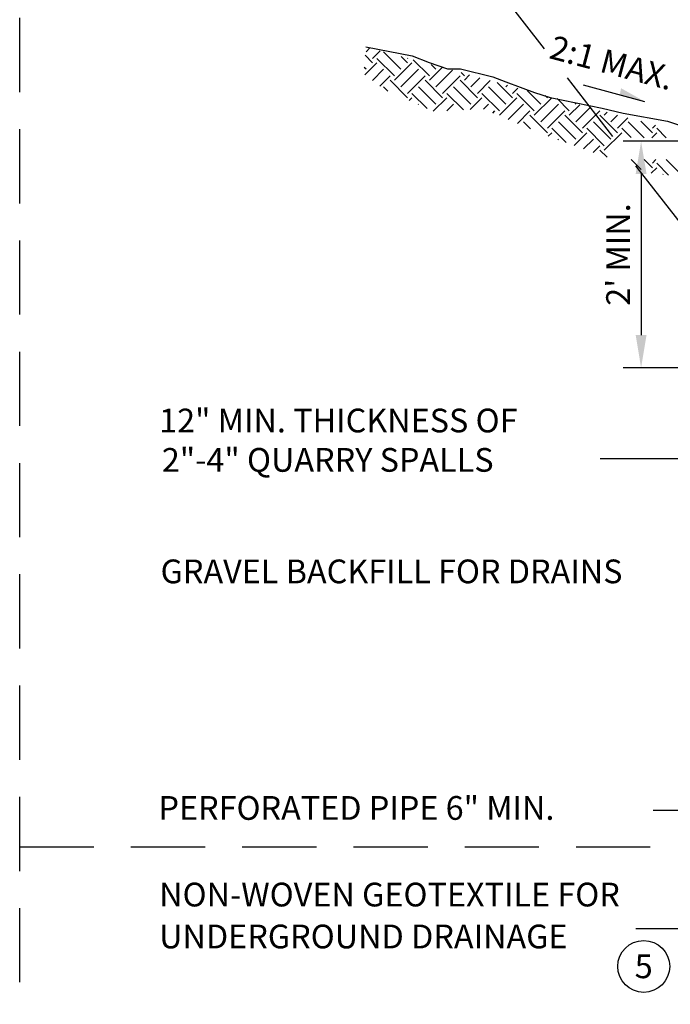
# Model space of a CAD drawing. Extents: x -0.05 to 7.68, y 0.18 to 10.1.
# Drawn here: x -0.05 to 2.14, y 4.61 to 7.93 of the extents above; entities that cross this region are included whole.
import ezdxf
from ezdxf.enums import TextEntityAlignment as Align

# ---------------------------------------------------------------- set-up
doc = ezdxf.new("R2010")
doc.units = 0
doc.header["$MEASUREMENT"] = 0
doc.header["$PDMODE"] = 3
doc.header["$PDSIZE"] = 3
doc.linetypes.add('DASHED2', pattern=[0.375, 0.25, -0.125])
doc.layers.get('0').update_dxf_attribs({"linetype": 'CONTINUOUS'})
doc.layers.get('DEFPOINTS').update_dxf_attribs({"linetype": 'CONTINUOUS'})
doc.layers.add('MS-VIEW-L', color=246, linetype='DASHED2', plot=False)
for name, color, linetype in [('OBJ-DIM', 3, 'CONTINUOUS'), ('OBJ-HAT', 8, 'CONTINUOUS'), ('OBJ-MED-L', 3, 'CONTINUOUS'), ('TEXT', 3, 'CONTINUOUS')]:
    doc.layers.add(name, color=color, linetype=linetype)
doc.styles.add('ROMANS', font='ROMANS')
doc.styles.add('SIMPLEX', font='simplex.shx')
doc.dimstyles.new('KCRS-DIM-01', dxfattribs={"dimscale": 0, "dimtxt": 0.08, "dimasz": 0.11, "dimexe": 0.06, "dimexo": 0.03, "dimgap": 0.03, "dimtad": 1, "dimdec": 0, "dimzin": 0, "dimdsep": 46, "dimtxsty": 'SIMPLEX', "dimcen": 0.09, "dimclrd": 8, "dimclre": 8, "dimclrt": 256, "dimadec": 0, "dimazin": 0, "dimtfac": 1, "dimtdec": 0, "dimtmove": 1, "dimatfit": 3, "dimfxl": 0, "dimtolj": 1, "dimtzin": 0, "dimarcsym": 0})

# ---------------------------------------------------------------- blocks, each defined once
blk = doc.blocks.new('KCDOT RD STD MV OUTLINE')
at = {"layer": 'MS-VIEW-L', "color": 246, "linetype": 'DASHED2'}
for p, q in [((-0.0515, 0.1845), (-0.0515, 10.0982)), ((-0.0515, 5.1414), (7.677, 5.1414))]:
    blk.add_line(p, q, dxfattribs=at)
blk.add_lwpolyline([(-0.0515, 10.0982), (7.677, 10.0982), (7.677, 0.1845), (-0.0515, 0.1845)], close=True, dxfattribs=at)
blk.add_lwpolyline([(-0.0515, 10.0982), (7.677, 0.1845)], dxfattribs=at)
blk = doc.blocks.new('KCDOT-RD-STD-NUM-CIR-T')
blk.add_circle((0.0005, -0.0024), 0.0871)
at = {"style": 'SIMPLEX'}
blk.add_attdef('X', text='', height=0.08, dxfattribs=at).set_placement((0.0005, -0.0419), align=Align.CENTER)
blk = doc.blocks.new('*D10')
at = {"layer": 'DEFPOINTS', "color": 0}
for p in [(2.2907, 7.5188), (2.0426, 6.7555), (2.3368, 6.7555)]:
    blk.add_point(p, dxfattribs=at)
at = {"layer": 'OBJ-DIM', "color": 8, "lineweight": -2}
for p, q in [((2.2607, 7.5188), (1.9826, 7.5188)), ((2.0426, 7.4088), (2.0426, 6.8655)), ((2.3068, 6.7555), (1.9826, 6.7555))]:
    blk.add_line(p, q, dxfattribs=at)
at = {"layer": 'OBJ-DIM', "color": 8}
for points in [[(2.0243, 7.4088), (2.061, 7.4088), (2.0426, 7.5188)], [(2.0243, 6.8655), (2.061, 6.8655), (2.0426, 6.7555)]]:
    blk.add_solid(points, dxfattribs=at)
at = {"layer": 'OBJ-DIM', "insert": (1.965, 7.1371), "char_height": 0.08, "attachment_point": 5, "rotation": 90, "style": 'SIMPLEX'}
blk.add_mtext("\\A1;2' MIN.", dxfattribs=at)
blk = doc.blocks.new('ARROWL')
blk.add_line((2.987, -1.33), (-3.436, -1.702))
blk.add_solid([(-0.824, -0.886), (-0.824, -1.551), (-3.436, -1.702), (-0.824, -1.551)])

msp = doc.modelspace()

# ---------------------------------------------------------------- linework, layer by layer
at = {"layer": 'OBJ-HAT'}
for p, q in [((1.1156, 7.8202), (1.1287, 7.8332)), ((1.1377, 7.7834), (1.1127, 7.8084)), ((1.1377, 7.7981), (1.1635, 7.8238)), ((1.2114, 7.7392), (1.1525, 7.7981)), ((1.2335, 7.7613), (1.1746, 7.8202)), ((1.2556, 7.7834), (1.2343, 7.8047)), ((1.2556, 7.7981), (1.2562, 7.7987)), ((1.1156, 7.7613), (1.1093, 7.7676)), ((1.112, 7.7429), (1.1525, 7.7834)), ((1.2114, 7.7244), (1.2703, 7.7834)), ((1.3292, 7.7392), (1.2747, 7.7937)), ((1.3292, 7.7244), (1.3722, 7.7673)), ((1.3513, 7.7613), (1.3353, 7.7773)), ((1.1372, 7.7239), (1.1746, 7.7613)), ((1.1625, 7.705), (1.1967, 7.7392)), ((1.2335, 7.7023), (1.2924, 7.7613)), ((1.2556, 7.6802), (1.3145, 7.7392)), ((1.3513, 7.7023), (1.4069, 7.7579)), ((1.3734, 7.6802), (1.4324, 7.7392)), ((1.4471, 7.7392), (1.4363, 7.75)), ((1.4471, 7.7244), (1.4649, 7.7422)), ((1.4692, 7.7023), (1.4997, 7.7328)), ((1.1893, 7.6876), (1.1746, 7.7023)), ((1.2556, 7.6655), (1.1967, 7.7244)), ((1.3513, 7.6434), (1.2924, 7.7023)), ((1.3734, 7.6655), (1.3145, 7.7244)), ((1.4692, 7.6434), (1.4103, 7.7023)), ((1.4913, 7.6655), (1.4324, 7.7244)), ((1.4913, 7.6802), (1.5345, 7.7234)), ((1.587, 7.6434), (1.5281, 7.7023)), ((1.6091, 7.6655), (1.5575, 7.7172)), ((1.587, 7.7023), (1.5924, 7.7077)), ((1.6091, 7.6802), (1.6272, 7.6983)), ((1.2607, 7.6559), (1.2703, 7.6655)), ((1.3217, 7.6289), (1.2703, 7.6802)), ((1.3424, 7.6197), (1.3882, 7.6655)), ((1.4438, 7.6246), (1.3882, 7.6802)), ((1.4664, 7.6259), (1.506, 7.6655)), ((1.565, 7.6213), (1.506, 7.6802)), ((1.565, 7.6066), (1.6239, 7.6655)), ((1.6828, 7.6213), (1.6239, 7.6802)), ((1.7049, 7.6434), (1.6584, 7.6899)), ((1.6828, 7.6066), (1.7417, 7.6655)), ((1.727, 7.6655), (1.719, 7.6735)), ((1.2913, 7.6423), (1.2924, 7.6434)), ((1.3884, 7.6215), (1.4103, 7.6434)), ((1.5113, 7.6266), (1.5281, 7.6434)), ((1.5945, 7.5919), (1.646, 7.6434)), ((1.7049, 7.5845), (1.7638, 7.6434)), ((1.8007, 7.6213), (1.7594, 7.6625)), ((1.8007, 7.6066), (1.8359, 7.6418)), ((1.8227, 7.6434), (1.82, 7.6461)), ((1.8227, 7.5845), (1.8707, 7.6324)), ((1.5425, 7.6136), (1.5502, 7.6213)), ((1.6257, 7.5789), (1.6681, 7.6213)), ((1.727, 7.5477), (1.6681, 7.6066)), ((1.727, 7.5624), (1.7859, 7.6213)), ((1.8448, 7.5477), (1.7859, 7.6066)), ((1.8448, 7.5624), (1.9038, 7.6213)), ((1.9627, 7.5477), (1.9038, 7.6066)), ((1.9185, 7.6066), (1.9287, 7.6167)), ((1.9406, 7.5845), (1.9634, 7.6073)), ((1.6701, 7.5604), (1.646, 7.5845)), ((1.8227, 7.5256), (1.7638, 7.5845)), ((1.9406, 7.5256), (1.8817, 7.5845)), ((1.9627, 7.5624), (1.9982, 7.5979)), ((2.0531, 7.5309), (1.9995, 7.5845)), ((2.0805, 7.5477), (2.0422, 7.586)), ((2.0805, 7.5624), (2.091, 7.5728)), ((1.7298, 7.5357), (1.7417, 7.5477)), ((1.79, 7.5141), (1.7417, 7.5624)), ((1.8165, 7.5046), (1.8596, 7.5477)), ((1.9185, 7.5035), (1.8596, 7.5624)), ((1.9185, 7.4887), (1.9774, 7.5477)), ((2.0088, 7.531), (1.9774, 7.5624)), ((2.0785, 7.5309), (2.0953, 7.5477)), ((2.1269, 7.5308), (2.0953, 7.5624)), ((1.7623, 7.5241), (1.7638, 7.5256)), ((1.849, 7.4929), (1.8817, 7.5256)), ((1.8816, 7.4813), (1.9038, 7.5035)), ((1.9278, 7.4647), (1.9038, 7.4887)), ((2.0427, 7.4235), (2.0092, 7.457)), ((2.0805, 7.4298), (2.0534, 7.4569)), ((2.0805, 7.4445), (2.0928, 7.4568)), ((2.1351, 7.4047), (2.0953, 7.4445)), ((2.1763, 7.4077), (2.1273, 7.4568)), ((2.0767, 7.4113), (2.0953, 7.4298)), ((2.1162, 7.4065), (2.1174, 7.4077))]:
    msp.add_line(p, q, dxfattribs=at)
at = {"layer": 'OBJ-MED-L'}
msp.add_lwpolyline([(1.1151, 7.8369), (1.2712, 7.8063), (1.3283, 7.7844), (1.3897, 7.7624), (1.4336, 7.7624), (1.5433, 7.7361), (1.5871, 7.7186), (1.6837, 7.6835), (1.7363, 7.6659), (1.9118, 7.6309), (1.982, 7.6133), (2.1312, 7.587), (2.2102, 7.5607), (2.2809, 7.5293)], dxfattribs=at)

# ---------------------------------------------------------------- block references
at = {"layer": 'MS-VIEW-L'}
msp.add_blockref('KCDOT RD STD MV OUTLINE', (0, 0), dxfattribs=at)
at = {"layer": 'TEXT', "xscale": -0.03329999999999978, "yscale": 0.03330000000000055, "zscale": 0.0333, "rotation": 348.0399329106505}
msp.add_blockref('ARROWL', (1.9544, 7.732), dxfattribs=at)
at = {"layer": 'TEXT', "xscale": 1.003399999999999, "yscale": 1.003400000000001, "zscale": 1.0034}
msp.add_blockref('KCDOT-RD-STD-NUM-CIR-T', (2.051, 4.7404), dxfattribs=at).add_auto_attribs({'X': '5'})

# ---------------------------------------------------------------- texts
at = {"layer": 'TEXT', "style": 'ROMANS'}
msp.add_text('2:1 MAX.', height=0.08, rotation=345.0292, dxfattribs=at).set_placement((1.729, 7.7996))
for s, p in [('12" MIN. THICKNESS OF', (0.4185, 6.5377)), ('2"-4" QUARRY SPALLS', (0.4276, 6.405)), ('GRAVEL BACKFILL FOR DRAINS', (0.4233, 6.0292)), ('PERFORATED PIPE 6" MIN.', (0.4163, 5.232)), ('NON-WOVEN GEOTEXTILE FOR', (0.4185, 4.9401)), ('UNDERGROUND DRAINAGE', (0.4185, 4.7988))]:
    msp.add_text(s, height=0.08, dxfattribs=at).set_placement(p)

# ---------------------------------------------------------------- dimensions: what is measured, and where the dimension line sits
at = {"layer": 'OBJ-DIM'}
dim = msp.add_linear_dim(base=(2.0426, 6.7555), p1=(2.2907, 7.5188), p2=(2.3368, 6.7555), angle=90, text="2' MIN.", dimstyle='KCRS-DIM-01', override={"dimscale": 1, "dimpost": "'"}, dxfattribs=at)
dim.commit()
dim.dimension.update_dxf_attribs({"geometry": '*D10', "text_midpoint": (1.965, 7.1371)})

# ---------------------------------------------------------------- leaders
for points in [[(3.1191, 6.3553), (2.7744, 6.4488), (1.9045, 6.4488)], [(3.0179, 5.4692), (2.571, 5.2633), (2.0834, 5.2633)], [(3.0479, 5.3943), (2.272, 4.8648), (2.0245, 4.8648)]]:
    msp.add_leader(points, dimstyle='KCRS-DIM-01', override={"dimscale": 1, "dimtad": 0}, dxfattribs=at)

doc.saveas('drawing.dxf')
